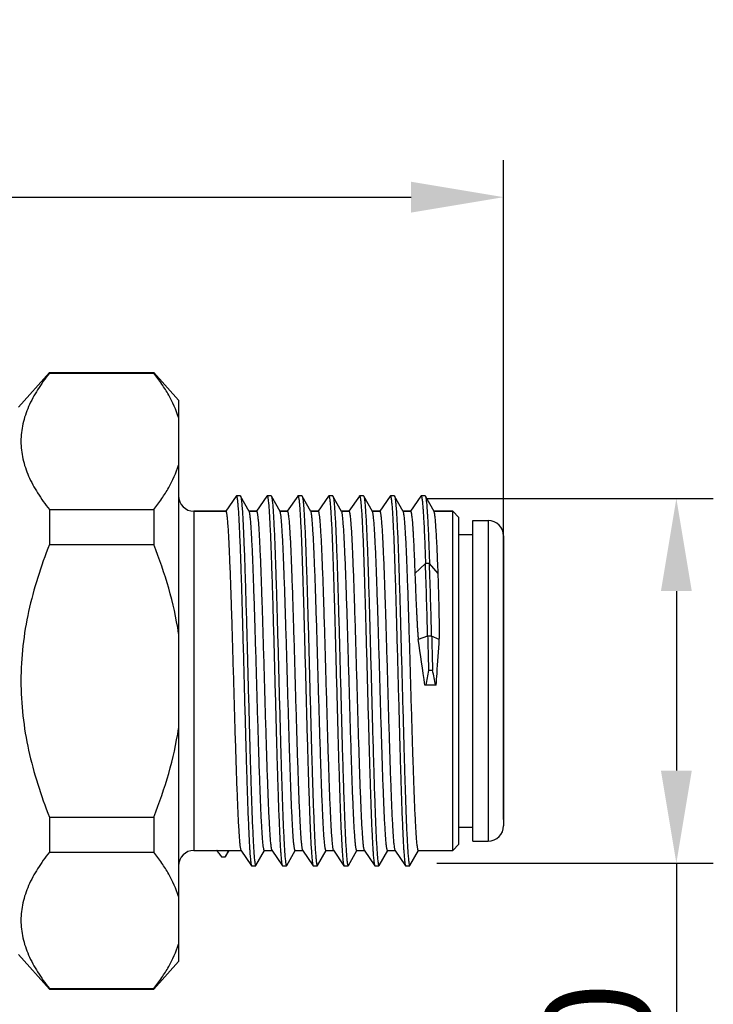
# Model space of a CAD drawing. Units: inches. Extents: x 56 to 353, y 42 to 252.
# Drawn here: x 183 to 205, y 170 to 201 of the extents above; entities that cross this region are included whole.
import ezdxf

# ---------------------------------------------------------------- set-up
doc = ezdxf.new("R2010")
doc.units = ezdxf.units.IN
doc.header["$MEASUREMENT"] = 0
doc.layers.get('0').update_dxf_attribs({"lineweight": 30})
doc.styles.add('Romans字体', font='romans.shx', dxfattribs={"width": 0.75})
doc.dimstyles.new('01', dxfattribs={"dimtxt": 3.5, "dimasz": 3, "dimexe": 1.2, "dimexo": 0.2, "dimgap": 0.8, "dimtad": 1, "dimdec": 1, "dimdsep": 46, "dimtxsty": 'Romans字体', "dimcen": 0, "dimclrd": 1, "dimclre": 6, "dimclrt": 4, "dimazin": 2, "dimtfac": 1, "dimtdec": 1, "dimtofl": 0, "dimtmove": 0, "dimatfit": 3, "dimfxl": 1, "dimtolj": 1, "dimtzin": 0, "dimarcsym": 0})

# ---------------------------------------------------------------- blocks, each defined once
blk = doc.blocks.new('*D4')
at = {"color": 6, "linetype": 'Continuous', "lineweight": -2, "transparency": 16777216}
for p, q in [((195.77, 185.962), (205.105, 185.962)), ((196.131, 174.135), (205.105, 174.135))]:
    blk.add_line(p, q, dxfattribs=at)
at = {"color": 1, "linetype": 'Continuous', "lineweight": -2, "transparency": 16777216}
for p, q in [((203.905, 182.962), (203.905, 177.135)), ((203.905, 174.135), (203.905, 152.762))]:
    blk.add_line(p, q, dxfattribs=at)
at = {"color": 1, "linetype": 'Continuous', "transparency": 16777216}
for points in [[(203.405, 182.962), (204.405, 182.962), (203.905, 185.962)], [(203.405, 177.135), (204.405, 177.135), (203.905, 174.135)]]:
    blk.add_solid(points, dxfattribs=at)
at = {"layer": 'Defpoints', "color": 0, "linetype": 'Continuous', "transparency": 16777216}
for p in [(195.57, 185.962), (203.905, 185.962), (195.931, 174.135)]:
    blk.add_point(p, dxfattribs=at)
at = {"color": 4, "linetype": 'Continuous', "lineweight": 5, "transparency": 16777216, "insert": (201.355, 161.25), "char_height": 3.5, "attachment_point": 5, "rotation": 90, "style": 'Romans字体'}
blk.add_mtext('\\A1;M12*1.0', dxfattribs=at)
blk = doc.blocks.new('*D2')
at = {"color": 6, "lineweight": -2}
for p, q in [((140.095, 173.557), (140.095, 196.938)), ((198.295, 175.549), (198.295, 196.938))]:
    blk.add_line(p, q, dxfattribs=at)
at = {"color": 1, "lineweight": -2}
blk.add_line((143.095, 195.738), (195.295, 195.738), dxfattribs=at)
at = {"color": 1}
for points in [[(143.095, 196.238), (143.095, 195.238), (140.095, 195.738)], [(195.295, 195.238), (195.295, 196.238), (198.295, 195.738)]]:
    blk.add_solid(points, dxfattribs=at)
at = {"layer": 'Defpoints', "color": 0}
for p in [(198.295, 195.738), (198.295, 175.349), (140.095, 173.357)]:
    blk.add_point(p, dxfattribs=at)
at = {"color": 4, "lineweight": 5, "insert": (170.559, 199.198), "char_height": 3.5, "attachment_point": 5, "style": 'Romans字体'}
blk.add_mtext('\\A1;(61)', dxfattribs=at)

msp = doc.modelspace()

# ---------------------------------------------------------------- linework, layer by layer
at = {"lineweight": 30}
for p, q in [((182.545, 188.927), (183.551, 190.049)), ((183.551, 190.049), (186.939, 190.049)), ((183.551, 190.049), (183.551, 190.027)), ((186.939, 190.027), (186.939, 190.049)), ((186.939, 190.049), (187.745, 189.15)), ((183.551, 190.027), (186.939, 190.027)), ((187.745, 189.15), (187.745, 170.947)), ((189.614, 186.044), (189.274, 185.55)), ((189.614, 186.044), (189.62, 186.049)), ((189.75, 186.049), (189.62, 186.049)), ((189.75, 186.049), (189.757, 186.042)), ((190.039, 185.541), (189.757, 186.042)), ((190.614, 186.044), (190.274, 185.55)), ((190.614, 186.044), (190.62, 186.049)), ((190.75, 186.049), (190.62, 186.049)), ((190.75, 186.049), (190.757, 186.042)), ((191.039, 185.541), (190.757, 186.042)), ((191.614, 186.044), (191.274, 185.55)), ((191.614, 186.044), (191.62, 186.049)), ((191.75, 186.049), (191.62, 186.049)), ((192.039, 185.541), (191.757, 186.042)), ((192.614, 186.044), (192.274, 185.55)), ((192.614, 186.044), (192.62, 186.049)), ((192.75, 186.049), (192.62, 186.049)), ((192.75, 186.049), (192.757, 186.042)), ((193.039, 185.541), (192.757, 186.042)), ((193.614, 186.044), (193.274, 185.55)), ((193.614, 186.044), (193.62, 186.049)), ((193.75, 186.049), (193.62, 186.049)), ((193.75, 186.049), (193.757, 186.042)), ((194.039, 185.541), (193.757, 186.042)), ((194.614, 186.044), (194.274, 185.55)), ((194.614, 186.044), (194.62, 186.049)), ((194.75, 186.049), (194.62, 186.049)), ((194.75, 186.049), (194.757, 186.042)), ((195.039, 185.541), (194.757, 186.042)), ((195.614, 186.044), (195.274, 185.55)), ((195.614, 186.044), (195.62, 186.049)), ((195.75, 186.049), (195.62, 186.049)), ((195.75, 186.049), (195.757, 186.042)), ((196.039, 185.541), (195.757, 186.042)), ((183.551, 185.607), (186.939, 185.607)), ((183.551, 185.607), (183.551, 184.469)), ((186.939, 185.607), (186.939, 184.469)), ((189.276, 185.549), (188.245, 185.549)), ((188.245, 185.549), (189.276, 185.549)), ((188.245, 185.549), (188.245, 174.549)), ((190.276, 185.549), (190.035, 185.549)), ((190.035, 185.549), (190.276, 185.549)), ((191.276, 185.549), (191.035, 185.549)), ((191.035, 185.549), (191.276, 185.549)), ((192.276, 185.549), (192.035, 185.549)), ((192.035, 185.549), (192.276, 185.549)), ((193.276, 185.549), (193.035, 185.549)), ((193.035, 185.549), (193.276, 185.549)), ((194.276, 185.549), (194.035, 185.549)), ((194.035, 185.549), (194.276, 185.549)), ((195.276, 185.549), (195.035, 185.549)), ((195.035, 185.549), (195.276, 185.549)), ((196.645, 185.549), (196.035, 185.549)), ((196.035, 185.549), (196.645, 185.549)), ((196.845, 185.349), (196.645, 185.549)), ((196.645, 174.549), (196.645, 185.549)), ((196.845, 174.749), (196.845, 185.349)), ((197.295, 185.249), (197.795, 185.249)), ((197.295, 185.249), (197.795, 185.249)), ((197.295, 174.849), (197.295, 185.249)), ((197.795, 185.249), (197.795, 174.849)), ((196.845, 184.799), (197.295, 184.799)), ((196.845, 184.799), (197.295, 184.799)), ((198.295, 184.749), (198.295, 175.349)), ((183.551, 184.469), (186.939, 184.469)), ((195.761, 183.851), (195.417, 183.534)), ((195.891, 183.851), (195.761, 183.851)), ((196.172, 183.534), (195.891, 183.851)), ((195.83, 181.502), (195.527, 181.394)), ((195.96, 181.502), (195.83, 181.502)), ((196.209, 181.394), (195.96, 181.502)), ((195.99, 180.389), (195.86, 180.389)), ((195.776, 179.909), (195.743, 179.911)), ((196.084, 179.909), (195.776, 179.909)), ((196.111, 179.911), (196.084, 179.909)), ((183.551, 175.628), (186.939, 175.628)), ((183.551, 175.628), (183.551, 174.491)), ((186.939, 175.628), (186.939, 174.491)), ((196.845, 175.299), (197.295, 175.299)), ((196.845, 175.299), (197.295, 175.299)), ((196.845, 174.749), (196.645, 174.549)), ((197.295, 174.849), (197.795, 174.849)), ((197.295, 174.849), (197.795, 174.849)), ((183.551, 174.491), (186.939, 174.491)), ((188.245, 174.549), (189.769, 174.549)), ((188.989, 174.549), (189.357, 174.549)), ((188.994, 174.542), (188.989, 174.549)), ((188.994, 174.542), (189.353, 174.542)), ((189.05, 174.456), (188.994, 174.542)), ((189.27, 174.348), (189.384, 174.549)), ((189.357, 174.549), (189.353, 174.542)), ((189.769, 174.554), (190.114, 174.053)), ((190.257, 174.055), (190.534, 174.547)), ((190.531, 174.549), (190.769, 174.549)), ((190.769, 174.554), (191.114, 174.053)), ((191.257, 174.055), (191.534, 174.547)), ((191.531, 174.549), (191.769, 174.549)), ((191.769, 174.554), (192.114, 174.053)), ((192.257, 174.055), (192.534, 174.547)), ((192.531, 174.549), (192.769, 174.549)), ((192.769, 174.554), (193.114, 174.053)), ((193.257, 174.055), (193.534, 174.547)), ((193.531, 174.549), (193.769, 174.549)), ((193.769, 174.554), (194.114, 174.053)), ((194.257, 174.055), (194.534, 174.547)), ((194.531, 174.549), (194.769, 174.549)), ((194.769, 174.554), (195.114, 174.053)), ((195.257, 174.055), (195.534, 174.547)), ((195.531, 174.549), (196.645, 174.549)), ((189.134, 174.342), (189.264, 174.342)), ((190.12, 174.049), (190.25, 174.049)), ((190.25, 174.049), (190.257, 174.055)), ((191.114, 174.053), (191.12, 174.049)), ((191.12, 174.049), (191.25, 174.049)), ((191.25, 174.049), (191.257, 174.055)), ((192.114, 174.053), (192.12, 174.049)), ((192.12, 174.049), (192.25, 174.049)), ((192.25, 174.049), (192.257, 174.055)), ((193.114, 174.053), (193.12, 174.049)), ((193.12, 174.049), (193.25, 174.049)), ((193.25, 174.049), (193.257, 174.055)), ((194.114, 174.053), (194.12, 174.049)), ((194.12, 174.049), (194.25, 174.049)), ((194.25, 174.049), (194.257, 174.055)), ((195.114, 174.053), (195.12, 174.049)), ((195.12, 174.049), (195.25, 174.049)), ((195.25, 174.049), (195.257, 174.055)), ((182.545, 171.17), (183.551, 170.049)), ((186.939, 170.049), (187.745, 170.947)), ((183.551, 170.07), (186.939, 170.07)), ((183.551, 170.07), (183.551, 170.049)), ((183.551, 170.049), (186.939, 170.049)), ((186.939, 170.049), (186.939, 170.07))]:
    msp.add_line(p, q, dxfattribs=at)
for centre, radius, start, end in [((188.245, 186.049), 0.5, 180, 270), ((197.795, 184.749), 0.5, 0, 90), ((-144.56, 172.548), 340.508, 1.50688, 1.90228), ((-144.43, 172.548), 340.508, 1.50688, 1.90228), ((-86.456, 139.597), 285.064, 8.12995, 8.43129), ((203.071, 178.875), 7.368, 168.1392, 171.9296), ((186.442, 178.282), 9.778, 9.5822, 12.4477), ((197.795, 175.349), 0.5, 270, 0), ((188.245, 174.049), 0.5, 90, 180), ((191.17, 175.919), 2.576, 214.5961, 217.7499)]:
    msp.add_arc(centre, radius, start, end, dxfattribs=at)
for points, knots in [([(183.551, 190.027), (183.415, 189.856), (183.165, 189.509), (182.866, 188.961), (182.703, 188.485), (182.638, 188.102), (182.622, 187.817), (182.638, 187.532), (182.703, 187.149), (182.866, 186.673), (183.165, 186.125), (183.415, 185.778), (183.551, 185.607)], [0, 0, 0, 0, 0.134566, 0.262, 0.382934, 0.441741, 0.5, 0.558259, 0.617067, 0.738, 0.865434, 1, 1, 1, 1]), ([(187.745, 188.587), (187.668, 188.842), (187.497, 189.216), (187.201, 189.683), (187.029, 189.913), (186.939, 190.027)], [0, 0, 0, 0, 0.481762, 0.736362, 1, 1, 1, 1]), ([(186.939, 185.607), (187.029, 185.721), (187.201, 185.951), (187.497, 186.418), (187.668, 186.792), (187.745, 187.047)], [0, 0, 0, 0, 0.263639, 0.518239, 1, 1, 1, 1]), ([(189.62, 186.049), (189.623, 186.049), (189.628, 186.042), (189.632, 186.032), (189.636, 186.019), (189.639, 186.004), (189.645, 185.976), (189.652, 185.932), (189.659, 185.869), (189.667, 185.792), (189.674, 185.702), (189.685, 185.556), (189.698, 185.341), (189.713, 185.046), (189.729, 184.704), (189.744, 184.319), (189.759, 183.893), (189.775, 183.431), (189.79, 182.938), (189.811, 182.23), (189.836, 181.303), (189.867, 180.163), (189.897, 179.019), (189.923, 178.083), (189.943, 177.364), (189.959, 176.859), (189.974, 176.384), (189.989, 175.943), (190.005, 175.542), (190.02, 175.182), (190.035, 174.868), (190.048, 174.637), (190.059, 174.477), (190.067, 174.376), (190.074, 174.289), (190.082, 174.215), (190.09, 174.155), (190.097, 174.108), (190.103, 174.078), (190.109, 174.061), (190.112, 174.055), (190.114, 174.053)], [0, 0, 0, 0, 0.00087, 0.00167, 0.002745, 0.004102, 0.005743, 0.009882, 0.015161, 0.021573, 0.029105, 0.037739, 0.058239, 0.082881, 0.11144, 0.143647, 0.179201, 0.21777, 0.258991, 0.302477, 0.394595, 0.490674, 0.587115, 0.680302, 0.724577, 0.766747, 0.806415, 0.843211, 0.876787, 0.906831, 0.933062, 0.955234, 0.964733, 0.973144, 0.980447, 0.986629, 0.991676, 0.995581, 0.998345, 0.999307, 1, 1, 1, 1]), ([(189.757, 186.042), (189.758, 186.041), (189.759, 186.038), (189.76, 186.035), (189.761, 186.033)], [0, 0, 0, 0, 0.216568, 1, 1, 1, 1]), ([(189.761, 186.033), (189.765, 186.024), (189.77, 186.001), (189.778, 185.959), (189.785, 185.904), (189.793, 185.835), (189.8, 185.753), (189.811, 185.618), (189.824, 185.418), (189.839, 185.141), (189.854, 184.817), (189.869, 184.449), (189.884, 184.041), (189.899, 183.596), (189.92, 182.941), (189.946, 182.065), (189.975, 180.965), (190.005, 179.833), (190.035, 178.708), (190.061, 177.794), (190.081, 177.098), (190.097, 176.613), (190.112, 176.16), (190.127, 175.743), (190.142, 175.365), (190.157, 175.03), (190.172, 174.742), (190.185, 174.531), (190.196, 174.388), (190.203, 174.3), (190.211, 174.225), (190.218, 174.163), (190.225, 174.12), (190.23, 174.093), (190.234, 174.077), (190.238, 174.065), (190.242, 174.056), (190.246, 174.049), (190.25, 174.049)], [0, 0, 0, 0, 0.002406, 0.005925, 0.010561, 0.016312, 0.023167, 0.03111, 0.050193, 0.073391, 0.100495, 0.131255, 0.165393, 0.202595, 0.242518, 0.329046, 0.421807, 0.517402, 0.612329, 0.703109, 0.745895, 0.786416, 0.8243, 0.859199, 0.890794, 0.918795, 0.942947, 0.96303, 0.971488, 0.978864, 0.985144, 0.990315, 0.994368, 0.995975, 0.997304, 0.998358, 0.999143, 1, 1, 1, 1]), ([(190.62, 186.049), (190.623, 186.049), (190.628, 186.042), (190.632, 186.032), (190.636, 186.019), (190.639, 186.004), (190.645, 185.976), (190.652, 185.932), (190.659, 185.869), (190.667, 185.792), (190.674, 185.702), (190.685, 185.556), (190.698, 185.341), (190.713, 185.046), (190.729, 184.704), (190.744, 184.319), (190.759, 183.893), (190.775, 183.431), (190.79, 182.938), (190.811, 182.23), (190.836, 181.303), (190.867, 180.163), (190.897, 179.019), (190.923, 178.083), (190.943, 177.364), (190.959, 176.859), (190.974, 176.384), (190.989, 175.943), (191.005, 175.542), (191.02, 175.182), (191.035, 174.868), (191.048, 174.637), (191.059, 174.477), (191.067, 174.376), (191.074, 174.289), (191.082, 174.215), (191.09, 174.155), (191.097, 174.108), (191.103, 174.078), (191.109, 174.061), (191.112, 174.055), (191.114, 174.053)], [0, 0, 0, 0, 0.00087, 0.00167, 0.002746, 0.004102, 0.005743, 0.009882, 0.015161, 0.021574, 0.029105, 0.037739, 0.058238, 0.082882, 0.11144, 0.143648, 0.179202, 0.21777, 0.258991, 0.302477, 0.394595, 0.490674, 0.587115, 0.680303, 0.724577, 0.766747, 0.806415, 0.84321, 0.876787, 0.906831, 0.933062, 0.955234, 0.964733, 0.973143, 0.980447, 0.986629, 0.991676, 0.995581, 0.998346, 0.999307, 1, 1, 1, 1]), ([(190.757, 186.042), (190.761, 186.036), (190.767, 186.017), (190.774, 185.982), (190.781, 185.934), (190.789, 185.872), (190.796, 185.796), (190.807, 185.668), (190.82, 185.476), (190.835, 185.208), (190.851, 184.891), (190.866, 184.53), (190.881, 184.126), (190.896, 183.685), (190.917, 183.032), (190.943, 182.154), (190.973, 181.05), (191.003, 179.909), (191.034, 178.773), (191.059, 177.849), (191.08, 177.144), (191.095, 176.653), (191.111, 176.193), (191.126, 175.77), (191.141, 175.386), (191.156, 175.046), (191.171, 174.753), (191.185, 174.539), (191.195, 174.393), (191.203, 174.304), (191.211, 174.228), (191.218, 174.165), (191.225, 174.122), (191.23, 174.094), (191.234, 174.078), (191.238, 174.065), (191.242, 174.056), (191.246, 174.049), (191.25, 174.049)], [0, 0, 0, 0, 0.001836, 0.004788, 0.008876, 0.014099, 0.020449, 0.027913, 0.046117, 0.068546, 0.094996, 0.125221, 0.158939, 0.195837, 0.23557, 0.322037, 0.415119, 0.511349, 0.60714, 0.698924, 0.742234, 0.78328, 0.821677, 0.857066, 0.889121, 0.917539, 0.942059, 0.962454, 0.971044, 0.978536, 0.984915, 0.990168, 0.994285, 0.995917, 0.997267, 0.998337, 0.999134, 1, 1, 1, 1]), ([(191.62, 186.049), (191.623, 186.049), (191.628, 186.042), (191.632, 186.032), (191.635, 186.02), (191.639, 186.005), (191.645, 185.977), (191.651, 185.934), (191.659, 185.872), (191.666, 185.797), (191.674, 185.709), (191.684, 185.566), (191.698, 185.355), (191.713, 185.066), (191.728, 184.73), (191.743, 184.352), (191.758, 183.934), (191.773, 183.48), (191.788, 182.995), (191.809, 182.298), (191.834, 181.383), (191.864, 180.257), (191.894, 179.123), (191.924, 178.023), (191.95, 177.147), (191.971, 176.492), (191.986, 176.048), (192.001, 175.64), (192.016, 175.273), (192.031, 174.95), (192.046, 174.674), (192.059, 174.474), (192.07, 174.339), (192.077, 174.258), (192.085, 174.19), (192.092, 174.136), (192.1, 174.095), (192.105, 174.072), (192.109, 174.064)], [0, 0, 0, 0, 0.000858, 0.001645, 0.0027, 0.004031, 0.005641, 0.0097, 0.01488, 0.021169, 0.028557, 0.037029, 0.057144, 0.081335, 0.109378, 0.141021, 0.175971, 0.213907, 0.254482, 0.297322, 0.388206, 0.483222, 0.578883, 0.671677, 0.758199, 0.798103, 0.835273, 0.869368, 0.900074, 0.927111, 0.950229, 0.969221, 0.977115, 0.983917, 0.989614, 0.994193, 0.997653, 1, 1, 1, 1]), ([(191.75, 186.049), (191.75, 186.049), (191.754, 186.048), (191.756, 186.045), (191.757, 186.042)], [0, 0, 0, 0, 0.185995, 1, 1, 1, 1]), ([(191.757, 186.042), (191.761, 186.036), (191.767, 186.017), (191.774, 185.982), (191.781, 185.934), (191.789, 185.872), (191.796, 185.796), (191.807, 185.668), (191.82, 185.476), (191.835, 185.208), (191.851, 184.891), (191.866, 184.53), (191.881, 184.126), (191.896, 183.685), (191.917, 183.032), (191.943, 182.154), (191.973, 181.05), (192.003, 179.909), (192.034, 178.773), (192.059, 177.849), (192.08, 177.144), (192.095, 176.653), (192.111, 176.193), (192.126, 175.77), (192.141, 175.386), (192.156, 175.046), (192.171, 174.753), (192.185, 174.539), (192.195, 174.393), (192.203, 174.304), (192.211, 174.228), (192.218, 174.165), (192.225, 174.122), (192.23, 174.094), (192.234, 174.078), (192.238, 174.065), (192.242, 174.056), (192.246, 174.049), (192.25, 174.049)], [0, 0, 0, 0, 0.001836, 0.004788, 0.008875, 0.014099, 0.020449, 0.027912, 0.046117, 0.068546, 0.094996, 0.125221, 0.158938, 0.195837, 0.23557, 0.322037, 0.415119, 0.511349, 0.60714, 0.698924, 0.742235, 0.78328, 0.821677, 0.857067, 0.889121, 0.91754, 0.942059, 0.962454, 0.971044, 0.978537, 0.984916, 0.990168, 0.994285, 0.995917, 0.997267, 0.998337, 0.999134, 1, 1, 1, 1]), ([(192.62, 186.049), (192.623, 186.049), (192.628, 186.042), (192.632, 186.033), (192.635, 186.02), (192.639, 186.005), (192.644, 185.978), (192.651, 185.936), (192.658, 185.875), (192.666, 185.801), (192.673, 185.715), (192.684, 185.573), (192.697, 185.366), (192.712, 185.081), (192.727, 184.751), (192.742, 184.378), (192.757, 183.966), (192.772, 183.519), (192.787, 183.04), (192.807, 182.352), (192.833, 181.447), (192.862, 180.332), (192.892, 179.206), (192.922, 178.111), (192.951, 177.086), (192.977, 176.293), (192.998, 175.72), (193.013, 175.348), (193.028, 175.017), (193.043, 174.732), (193.057, 174.496), (193.07, 174.33), (193.081, 174.223), (193.089, 174.162), (193.096, 174.114), (193.101, 174.087), (193.105, 174.076)], [0, 0, 0, 0, 0.000849, 0.001625, 0.002664, 0.003976, 0.005561, 0.00956, 0.014662, 0.020857, 0.028135, 0.036481, 0.056299, 0.080139, 0.107785, 0.138991, 0.173473, 0.21092, 0.250995, 0.293334, 0.383259, 0.477447, 0.572498, 0.664979, 0.751552, 0.829091, 0.863583, 0.894799, 0.922458, 0.946309, 0.966142, 0.981779, 0.987982, 0.993089, 0.997096, 1, 1, 1, 1]), ([(192.757, 186.042), (192.761, 186.036), (192.767, 186.017), (192.774, 185.982), (192.781, 185.934), (192.789, 185.872), (192.796, 185.796), (192.807, 185.668), (192.82, 185.476), (192.835, 185.208), (192.851, 184.891), (192.866, 184.53), (192.881, 184.126), (192.896, 183.685), (192.917, 183.032), (192.943, 182.154), (192.973, 181.05), (193.003, 179.909), (193.034, 178.773), (193.059, 177.849), (193.08, 177.144), (193.095, 176.653), (193.111, 176.193), (193.126, 175.77), (193.141, 175.386), (193.156, 175.046), (193.171, 174.753), (193.185, 174.539), (193.195, 174.393), (193.203, 174.304), (193.211, 174.228), (193.218, 174.165), (193.225, 174.122), (193.23, 174.094), (193.234, 174.078), (193.238, 174.065), (193.242, 174.056), (193.246, 174.049), (193.25, 174.049)], [0, 0, 0, 0, 0.001835, 0.004787, 0.008875, 0.014099, 0.020448, 0.027912, 0.046116, 0.068546, 0.094995, 0.12522, 0.158938, 0.195836, 0.235569, 0.322037, 0.415119, 0.511349, 0.60714, 0.698923, 0.742235, 0.78328, 0.821677, 0.857067, 0.88912, 0.91754, 0.942059, 0.962454, 0.971044, 0.978537, 0.984916, 0.990167, 0.994285, 0.995918, 0.997268, 0.998337, 0.999133, 1, 1, 1, 1]), ([(193.62, 186.049), (193.623, 186.049), (193.628, 186.042), (193.632, 186.032), (193.636, 186.019), (193.639, 186.004), (193.645, 185.976), (193.652, 185.932), (193.659, 185.869), (193.667, 185.792), (193.674, 185.702), (193.685, 185.556), (193.698, 185.341), (193.713, 185.046), (193.729, 184.704), (193.744, 184.319), (193.759, 183.893), (193.775, 183.431), (193.79, 182.938), (193.811, 182.23), (193.836, 181.303), (193.867, 180.163), (193.897, 179.019), (193.923, 178.083), (193.943, 177.364), (193.959, 176.859), (193.974, 176.384), (193.989, 175.943), (194.005, 175.542), (194.02, 175.182), (194.035, 174.868), (194.048, 174.637), (194.059, 174.477), (194.067, 174.376), (194.074, 174.289), (194.082, 174.215), (194.09, 174.155), (194.097, 174.108), (194.103, 174.078), (194.109, 174.061), (194.112, 174.055), (194.114, 174.053)], [0, 0, 0, 0, 0.00087, 0.001671, 0.002745, 0.004102, 0.005743, 0.009882, 0.015162, 0.021573, 0.029105, 0.03774, 0.058238, 0.082882, 0.11144, 0.143647, 0.179202, 0.21777, 0.258991, 0.302477, 0.394596, 0.490675, 0.587115, 0.680303, 0.724578, 0.766747, 0.806416, 0.843211, 0.876788, 0.906832, 0.933062, 0.955235, 0.964733, 0.973144, 0.980449, 0.986629, 0.991676, 0.995582, 0.998346, 0.999308, 1, 1, 1, 1]), ([(193.757, 186.042), (193.761, 186.036), (193.767, 186.017), (193.774, 185.982), (193.781, 185.934), (193.789, 185.872), (193.796, 185.796), (193.807, 185.668), (193.82, 185.476), (193.835, 185.208), (193.851, 184.891), (193.866, 184.53), (193.881, 184.126), (193.896, 183.685), (193.917, 183.032), (193.943, 182.154), (193.973, 181.05), (194.003, 179.909), (194.034, 178.773), (194.059, 177.849), (194.08, 177.144), (194.095, 176.653), (194.111, 176.193), (194.126, 175.77), (194.141, 175.386), (194.156, 175.046), (194.171, 174.753), (194.185, 174.539), (194.195, 174.393), (194.203, 174.304), (194.211, 174.228), (194.218, 174.165), (194.225, 174.122), (194.23, 174.094), (194.234, 174.078), (194.238, 174.065), (194.242, 174.056), (194.246, 174.049), (194.25, 174.049)], [0, 0, 0, 0, 0.001835, 0.004787, 0.008876, 0.014098, 0.020448, 0.027912, 0.046115, 0.068546, 0.094995, 0.12522, 0.158938, 0.195836, 0.235569, 0.322036, 0.415119, 0.511349, 0.60714, 0.698923, 0.742234, 0.78328, 0.821676, 0.857067, 0.88912, 0.917539, 0.942059, 0.962453, 0.971044, 0.978537, 0.984915, 0.990167, 0.994285, 0.995918, 0.997267, 0.998337, 0.999133, 1, 1, 1, 1]), ([(194.62, 186.049), (194.623, 186.049), (194.628, 186.042), (194.632, 186.032), (194.636, 186.019), (194.639, 186.004), (194.645, 185.976), (194.652, 185.932), (194.659, 185.869), (194.667, 185.792), (194.674, 185.702), (194.685, 185.556), (194.698, 185.341), (194.713, 185.046), (194.729, 184.704), (194.744, 184.319), (194.759, 183.893), (194.775, 183.431), (194.79, 182.938), (194.811, 182.23), (194.836, 181.303), (194.867, 180.163), (194.897, 179.019), (194.923, 178.083), (194.943, 177.364), (194.959, 176.859), (194.974, 176.384), (194.989, 175.943), (195.005, 175.542), (195.02, 175.182), (195.035, 174.868), (195.048, 174.637), (195.059, 174.477), (195.067, 174.376), (195.074, 174.289), (195.082, 174.215), (195.09, 174.155), (195.097, 174.108), (195.103, 174.078), (195.109, 174.061), (195.112, 174.055), (195.114, 174.053)], [0, 0, 0, 0, 0.00087, 0.00167, 0.002745, 0.004101, 0.005743, 0.009882, 0.015161, 0.021573, 0.029105, 0.03774, 0.058238, 0.082881, 0.11144, 0.143647, 0.179202, 0.21777, 0.258991, 0.302477, 0.394595, 0.490675, 0.587115, 0.680303, 0.724578, 0.766747, 0.806416, 0.843211, 0.876787, 0.906832, 0.933062, 0.955234, 0.964733, 0.973144, 0.980448, 0.986629, 0.991676, 0.995582, 0.998346, 0.999307, 1, 1, 1, 1]), ([(194.757, 186.042), (194.761, 186.036), (194.767, 186.017), (194.774, 185.982), (194.781, 185.934), (194.789, 185.872), (194.796, 185.796), (194.807, 185.668), (194.82, 185.476), (194.835, 185.208), (194.851, 184.891), (194.866, 184.53), (194.881, 184.126), (194.896, 183.685), (194.917, 183.032), (194.943, 182.154), (194.973, 181.05), (195.003, 179.909), (195.034, 178.773), (195.059, 177.849), (195.08, 177.144), (195.095, 176.653), (195.111, 176.193), (195.126, 175.77), (195.141, 175.386), (195.156, 175.046), (195.171, 174.753), (195.185, 174.539), (195.195, 174.393), (195.203, 174.304), (195.211, 174.228), (195.218, 174.165), (195.225, 174.122), (195.23, 174.094), (195.234, 174.078), (195.238, 174.065), (195.242, 174.056), (195.246, 174.049), (195.25, 174.049)], [0, 0, 0, 0, 0.001835, 0.004787, 0.008876, 0.014098, 0.020448, 0.027913, 0.046115, 0.068546, 0.094995, 0.12522, 0.158938, 0.195836, 0.235569, 0.322036, 0.415119, 0.511348, 0.60714, 0.698923, 0.742234, 0.78328, 0.821676, 0.857067, 0.88912, 0.917539, 0.942059, 0.962453, 0.971044, 0.978537, 0.984915, 0.990167, 0.994285, 0.995917, 0.997267, 0.998336, 0.999133, 1, 1, 1, 1]), ([(195.62, 186.049), (195.621, 186.049), (195.625, 186.046), (195.629, 186.038), (195.634, 186.027), (195.64, 186.002), (195.647, 185.961), (195.656, 185.897), (195.665, 185.815), (195.673, 185.716), (195.682, 185.599), (195.691, 185.466), (195.699, 185.316), (195.712, 185.084), (195.727, 184.757), (195.744, 184.322), (195.755, 184.014), (195.761, 183.851)], [0, 0, 0, 0, 0.002246, 0.005941, 0.011496, 0.019021, 0.040099, 0.069252, 0.106451, 0.1516, 0.20457, 0.265217, 0.333353, 0.408764, 0.580507, 0.778442, 1, 1, 1, 1]), ([(195.757, 186.042), (195.759, 186.039), (195.762, 186.031), (195.768, 186.011), (195.775, 185.975), (195.783, 185.919), (195.791, 185.847), (195.8, 185.76), (195.808, 185.657), (195.816, 185.538), (195.828, 185.351), (195.842, 185.08), (195.858, 184.715), (195.875, 184.3), (195.885, 184.006), (195.891, 183.851)], [0, 0, 0, 0, 0.004695, 0.011143, 0.029445, 0.055017, 0.087848, 0.127878, 0.174999, 0.229096, 0.290033, 0.43171, 0.598508, 0.788687, 1, 1, 1, 1]), ([(189.276, 185.549), (189.279, 185.549), (189.284, 185.542), (189.288, 185.533), (189.292, 185.522), (189.296, 185.507), (189.301, 185.482), (189.308, 185.442), (189.315, 185.384), (189.323, 185.314), (189.331, 185.232), (189.341, 185.098), (189.355, 184.901), (189.37, 184.631), (189.385, 184.319), (189.4, 183.966), (189.415, 183.577), (189.431, 183.155), (189.446, 182.703), (189.467, 182.055), (189.493, 181.206), (189.523, 180.163), (189.553, 179.116), (189.583, 178.103), (189.609, 177.298), (189.63, 176.7), (189.645, 176.296), (189.661, 175.927), (189.676, 175.597), (189.691, 175.308), (189.706, 175.064), (189.719, 174.889), (189.73, 174.773), (189.738, 174.705), (189.745, 174.649), (189.753, 174.606), (189.759, 174.578), (189.765, 174.562), (189.768, 174.556), (189.769, 174.554)], [0, 0, 0, 0, 0.000912, 0.001723, 0.002805, 0.004165, 0.005808, 0.009946, 0.015221, 0.021623, 0.029141, 0.03776, 0.058217, 0.082809, 0.111307, 0.143445, 0.178926, 0.217415, 0.258555, 0.30196, 0.393918, 0.489856, 0.586187, 0.67931, 0.765746, 0.805435, 0.842266, 0.875896, 0.906012, 0.932331, 0.954611, 0.972647, 0.980021, 0.986276, 0.991403, 0.995393, 0.998247, 0.999257, 1, 1, 1, 1]), ([(190.531, 174.549), (190.528, 174.549), (190.523, 174.555), (190.519, 174.564), (190.515, 174.575), (190.512, 174.59), (190.506, 174.615), (190.499, 174.655), (190.492, 174.712), (190.484, 174.782), (190.477, 174.864), (190.466, 174.997), (190.453, 175.193), (190.438, 175.461), (190.423, 175.772), (190.407, 176.122), (190.392, 176.509), (190.377, 176.93), (190.362, 177.379), (190.341, 178.024), (190.315, 178.869), (190.285, 179.909), (190.255, 180.954), (190.225, 181.965), (190.199, 182.77), (190.178, 183.368), (190.163, 183.773), (190.148, 184.144), (190.133, 184.476), (190.117, 184.768), (190.102, 185.015), (190.089, 185.192), (190.078, 185.311), (190.071, 185.381), (190.063, 185.439), (190.056, 185.485), (190.049, 185.518), (190.043, 185.535), (190.039, 185.541)], [0, 0, 0, 0, 0.000909, 0.001715, 0.002791, 0.004144, 0.005777, 0.009893, 0.015138, 0.021504, 0.02898, 0.037551, 0.057895, 0.082354, 0.1107, 0.142671, 0.177974, 0.216278, 0.257228, 0.300442, 0.392038, 0.487662, 0.583765, 0.676773, 0.763233, 0.802992, 0.839934, 0.873717, 0.904029, 0.930586, 0.953146, 0.971501, 0.979049, 0.985487, 0.990804, 0.994993, 0.998051, 1, 1, 1, 1]), ([(190.276, 185.549), (190.279, 185.549), (190.284, 185.542), (190.288, 185.533), (190.292, 185.522), (190.296, 185.507), (190.301, 185.482), (190.308, 185.442), (190.315, 185.384), (190.323, 185.314), (190.331, 185.232), (190.341, 185.098), (190.355, 184.901), (190.37, 184.631), (190.385, 184.319), (190.4, 183.966), (190.415, 183.577), (190.431, 183.154), (190.446, 182.703), (190.467, 182.055), (190.493, 181.206), (190.523, 180.163), (190.553, 179.115), (190.583, 178.103), (190.609, 177.298), (190.63, 176.7), (190.645, 176.296), (190.661, 175.927), (190.676, 175.597), (190.691, 175.308), (190.706, 175.064), (190.719, 174.889), (190.73, 174.773), (190.738, 174.705), (190.745, 174.649), (190.753, 174.606), (190.759, 174.578), (190.765, 174.562), (190.768, 174.556), (190.769, 174.554)], [0, 0, 0, 0, 0.000912, 0.001723, 0.002805, 0.004165, 0.005808, 0.009946, 0.015221, 0.021623, 0.029142, 0.037761, 0.058218, 0.08281, 0.111307, 0.143447, 0.178929, 0.21742, 0.258562, 0.301967, 0.393925, 0.489863, 0.586196, 0.679319, 0.765753, 0.805439, 0.842271, 0.8759, 0.906015, 0.932334, 0.954613, 0.972648, 0.980021, 0.986276, 0.991403, 0.995393, 0.998247, 0.999257, 1, 1, 1, 1]), ([(191.531, 174.549), (191.528, 174.549), (191.523, 174.555), (191.519, 174.564), (191.515, 174.575), (191.512, 174.59), (191.506, 174.615), (191.499, 174.655), (191.492, 174.712), (191.484, 174.782), (191.477, 174.864), (191.466, 174.997), (191.453, 175.193), (191.438, 175.461), (191.423, 175.771), (191.407, 176.122), (191.392, 176.509), (191.377, 176.93), (191.362, 177.379), (191.341, 178.024), (191.315, 178.869), (191.285, 179.909), (191.255, 180.954), (191.225, 181.965), (191.199, 182.769), (191.178, 183.368), (191.163, 183.773), (191.148, 184.144), (191.133, 184.476), (191.117, 184.768), (191.102, 185.015), (191.089, 185.192), (191.078, 185.311), (191.071, 185.381), (191.063, 185.439), (191.056, 185.485), (191.049, 185.518), (191.043, 185.535), (191.039, 185.541)], [0, 0, 0, 0, 0.000909, 0.001716, 0.002791, 0.004144, 0.005777, 0.009892, 0.015137, 0.021503, 0.028978, 0.037549, 0.057892, 0.082349, 0.110694, 0.142666, 0.177968, 0.216271, 0.25722, 0.300432, 0.392026, 0.487653, 0.583756, 0.676764, 0.763226, 0.802986, 0.839931, 0.873715, 0.904027, 0.930585, 0.953144, 0.9715, 0.979048, 0.985486, 0.990804, 0.994993, 0.998051, 1, 1, 1, 1]), ([(191.276, 185.549), (191.279, 185.549), (191.284, 185.542), (191.288, 185.533), (191.292, 185.522), (191.296, 185.507), (191.301, 185.482), (191.308, 185.442), (191.315, 185.384), (191.323, 185.314), (191.331, 185.232), (191.341, 185.098), (191.355, 184.901), (191.37, 184.632), (191.385, 184.319), (191.4, 183.966), (191.415, 183.577), (191.431, 183.155), (191.446, 182.703), (191.467, 182.055), (191.493, 181.206), (191.523, 180.163), (191.553, 179.116), (191.583, 178.103), (191.609, 177.298), (191.63, 176.7), (191.645, 176.296), (191.661, 175.927), (191.676, 175.597), (191.691, 175.308), (191.706, 175.064), (191.719, 174.889), (191.73, 174.773), (191.738, 174.705), (191.745, 174.649), (191.753, 174.606), (191.759, 174.578), (191.765, 174.562), (191.768, 174.556), (191.769, 174.554)], [0, 0, 0, 0, 0.000912, 0.001723, 0.002805, 0.004165, 0.005808, 0.009946, 0.015221, 0.021622, 0.02914, 0.037759, 0.058215, 0.082806, 0.111302, 0.143441, 0.178921, 0.217411, 0.258551, 0.301954, 0.393911, 0.489852, 0.586185, 0.679309, 0.765746, 0.805435, 0.842268, 0.875898, 0.906013, 0.932332, 0.954611, 0.972647, 0.98002, 0.986276, 0.991403, 0.995392, 0.998247, 0.999257, 1, 1, 1, 1]), ([(192.531, 174.549), (192.528, 174.549), (192.523, 174.555), (192.519, 174.564), (192.515, 174.575), (192.512, 174.59), (192.506, 174.615), (192.499, 174.655), (192.492, 174.712), (192.484, 174.782), (192.477, 174.864), (192.466, 174.997), (192.453, 175.193), (192.438, 175.461), (192.423, 175.771), (192.407, 176.122), (192.392, 176.509), (192.377, 176.93), (192.362, 177.379), (192.341, 178.024), (192.315, 178.869), (192.285, 179.909), (192.255, 180.954), (192.225, 181.965), (192.199, 182.77), (192.178, 183.368), (192.163, 183.773), (192.148, 184.144), (192.133, 184.476), (192.117, 184.768), (192.102, 185.015), (192.089, 185.192), (192.078, 185.311), (192.071, 185.381), (192.063, 185.439), (192.056, 185.485), (192.049, 185.518), (192.043, 185.535), (192.039, 185.541)], [0, 0, 0, 0, 0.000909, 0.001716, 0.002791, 0.004144, 0.005777, 0.009892, 0.015137, 0.021504, 0.028979, 0.03755, 0.057894, 0.082351, 0.110696, 0.142669, 0.177971, 0.216276, 0.257227, 0.300442, 0.392037, 0.487664, 0.583769, 0.676777, 0.763236, 0.802994, 0.839937, 0.87372, 0.904032, 0.930589, 0.953147, 0.971502, 0.979049, 0.985487, 0.990804, 0.994993, 0.998051, 1, 1, 1, 1]), ([(192.276, 185.549), (192.279, 185.549), (192.284, 185.542), (192.288, 185.533), (192.292, 185.522), (192.296, 185.507), (192.301, 185.482), (192.308, 185.442), (192.315, 185.384), (192.323, 185.314), (192.331, 185.232), (192.341, 185.098), (192.355, 184.901), (192.37, 184.631), (192.385, 184.319), (192.4, 183.966), (192.415, 183.577), (192.431, 183.155), (192.446, 182.703), (192.467, 182.055), (192.493, 181.206), (192.523, 180.163), (192.553, 179.116), (192.583, 178.103), (192.609, 177.298), (192.63, 176.7), (192.645, 176.296), (192.661, 175.927), (192.676, 175.597), (192.691, 175.308), (192.706, 175.064), (192.719, 174.889), (192.73, 174.773), (192.738, 174.705), (192.745, 174.649), (192.753, 174.606), (192.759, 174.578), (192.765, 174.562), (192.768, 174.556), (192.769, 174.554)], [0, 0, 0, 0, 0.000912, 0.001723, 0.002805, 0.004165, 0.005808, 0.009946, 0.015221, 0.021622, 0.029141, 0.03776, 0.058217, 0.082809, 0.111306, 0.143445, 0.178925, 0.217414, 0.258554, 0.301959, 0.393917, 0.489855, 0.586186, 0.679309, 0.765746, 0.805434, 0.842266, 0.875895, 0.906011, 0.932331, 0.954611, 0.972647, 0.980021, 0.986276, 0.991403, 0.995393, 0.998247, 0.999257, 1, 1, 1, 1]), ([(193.531, 174.549), (193.528, 174.549), (193.523, 174.555), (193.519, 174.564), (193.515, 174.575), (193.512, 174.59), (193.506, 174.615), (193.499, 174.655), (193.492, 174.712), (193.484, 174.782), (193.477, 174.864), (193.466, 174.997), (193.453, 175.193), (193.438, 175.461), (193.423, 175.772), (193.407, 176.122), (193.392, 176.509), (193.377, 176.93), (193.362, 177.379), (193.341, 178.024), (193.315, 178.869), (193.285, 179.909), (193.255, 180.954), (193.225, 181.965), (193.199, 182.77), (193.178, 183.368), (193.163, 183.773), (193.148, 184.144), (193.133, 184.476), (193.117, 184.768), (193.102, 185.015), (193.089, 185.192), (193.078, 185.311), (193.071, 185.381), (193.063, 185.439), (193.056, 185.485), (193.049, 185.518), (193.043, 185.535), (193.039, 185.541)], [0, 0, 0, 0, 0.000909, 0.001715, 0.002791, 0.004144, 0.005777, 0.009893, 0.015138, 0.021504, 0.02898, 0.037551, 0.057895, 0.082354, 0.1107, 0.142672, 0.177974, 0.216278, 0.257229, 0.300443, 0.392039, 0.487663, 0.583766, 0.676774, 0.763234, 0.802992, 0.839935, 0.873718, 0.904029, 0.930587, 0.953146, 0.971501, 0.979049, 0.985487, 0.990804, 0.994993, 0.998051, 1, 1, 1, 1]), ([(193.276, 185.549), (193.279, 185.549), (193.284, 185.542), (193.288, 185.533), (193.292, 185.522), (193.296, 185.507), (193.301, 185.482), (193.308, 185.442), (193.315, 185.384), (193.323, 185.314), (193.331, 185.232), (193.341, 185.098), (193.355, 184.901), (193.37, 184.631), (193.385, 184.319), (193.4, 183.966), (193.415, 183.577), (193.431, 183.154), (193.446, 182.703), (193.467, 182.055), (193.493, 181.206), (193.523, 180.163), (193.553, 179.115), (193.583, 178.103), (193.609, 177.298), (193.63, 176.7), (193.645, 176.296), (193.661, 175.927), (193.676, 175.597), (193.691, 175.308), (193.706, 175.064), (193.719, 174.889), (193.73, 174.773), (193.738, 174.705), (193.745, 174.649), (193.753, 174.606), (193.759, 174.578), (193.765, 174.562), (193.768, 174.556), (193.769, 174.554)], [0, 0, 0, 0, 0.000912, 0.001723, 0.002805, 0.004165, 0.005808, 0.009946, 0.015221, 0.021623, 0.029142, 0.037761, 0.058219, 0.082811, 0.111308, 0.143448, 0.178929, 0.217421, 0.258563, 0.301967, 0.393926, 0.489864, 0.586196, 0.679319, 0.765753, 0.805439, 0.842271, 0.8759, 0.906015, 0.932334, 0.954613, 0.972648, 0.980021, 0.986276, 0.991403, 0.995393, 0.998247, 0.999257, 1, 1, 1, 1]), ([(194.531, 174.549), (194.528, 174.549), (194.523, 174.555), (194.519, 174.564), (194.515, 174.575), (194.512, 174.59), (194.506, 174.615), (194.499, 174.655), (194.492, 174.712), (194.484, 174.782), (194.477, 174.864), (194.466, 174.997), (194.453, 175.193), (194.438, 175.461), (194.423, 175.771), (194.407, 176.122), (194.392, 176.509), (194.377, 176.93), (194.362, 177.379), (194.341, 178.024), (194.315, 178.869), (194.285, 179.909), (194.255, 180.954), (194.225, 181.965), (194.199, 182.769), (194.178, 183.368), (194.163, 183.773), (194.148, 184.144), (194.133, 184.476), (194.117, 184.768), (194.102, 185.015), (194.089, 185.192), (194.078, 185.311), (194.071, 185.381), (194.063, 185.439), (194.056, 185.485), (194.049, 185.518), (194.043, 185.535), (194.039, 185.541)], [0, 0, 0, 0, 0.000909, 0.001716, 0.002791, 0.004144, 0.005777, 0.009892, 0.015137, 0.021503, 0.028978, 0.037549, 0.057892, 0.082349, 0.110694, 0.142666, 0.177968, 0.216271, 0.257219, 0.300432, 0.392026, 0.487652, 0.583755, 0.676763, 0.763226, 0.802985, 0.83993, 0.873714, 0.904026, 0.930584, 0.953144, 0.9715, 0.979048, 0.985486, 0.990804, 0.994993, 0.998051, 1, 1, 1, 1]), ([(194.276, 185.549), (194.279, 185.549), (194.284, 185.542), (194.288, 185.533), (194.292, 185.522), (194.296, 185.507), (194.301, 185.482), (194.308, 185.442), (194.315, 185.384), (194.323, 185.314), (194.331, 185.232), (194.341, 185.098), (194.355, 184.901), (194.37, 184.632), (194.385, 184.319), (194.4, 183.966), (194.415, 183.577), (194.431, 183.155), (194.446, 182.703), (194.467, 182.055), (194.493, 181.206), (194.523, 180.163), (194.553, 179.116), (194.583, 178.103), (194.609, 177.298), (194.63, 176.7), (194.645, 176.296), (194.661, 175.927), (194.676, 175.597), (194.691, 175.308), (194.706, 175.064), (194.719, 174.889), (194.73, 174.773), (194.738, 174.705), (194.745, 174.649), (194.753, 174.606), (194.759, 174.578), (194.765, 174.562), (194.768, 174.556), (194.769, 174.554)], [0, 0, 0, 0, 0.000912, 0.001723, 0.002805, 0.004165, 0.005808, 0.009946, 0.015221, 0.021622, 0.02914, 0.037759, 0.058215, 0.082806, 0.111302, 0.143441, 0.178922, 0.217412, 0.258551, 0.301954, 0.393912, 0.489852, 0.586186, 0.67931, 0.765747, 0.805435, 0.842268, 0.875898, 0.906014, 0.932333, 0.954612, 0.972647, 0.98002, 0.986276, 0.991403, 0.995392, 0.998247, 0.999257, 1, 1, 1, 1]), ([(195.531, 174.549), (195.528, 174.549), (195.523, 174.555), (195.519, 174.564), (195.515, 174.575), (195.512, 174.59), (195.506, 174.615), (195.499, 174.655), (195.492, 174.712), (195.484, 174.782), (195.477, 174.864), (195.466, 174.997), (195.453, 175.193), (195.438, 175.461), (195.423, 175.771), (195.407, 176.122), (195.392, 176.509), (195.377, 176.93), (195.362, 177.379), (195.341, 178.024), (195.315, 178.869), (195.285, 179.909), (195.255, 180.954), (195.225, 181.965), (195.199, 182.77), (195.178, 183.368), (195.163, 183.773), (195.148, 184.144), (195.133, 184.476), (195.117, 184.768), (195.102, 185.015), (195.089, 185.192), (195.078, 185.311), (195.071, 185.381), (195.063, 185.439), (195.056, 185.485), (195.049, 185.518), (195.043, 185.535), (195.039, 185.541)], [0, 0, 0, 0, 0.000909, 0.001716, 0.002791, 0.004144, 0.005777, 0.009892, 0.015137, 0.021503, 0.028979, 0.03755, 0.057893, 0.082351, 0.110695, 0.142668, 0.177971, 0.216276, 0.257226, 0.300441, 0.392036, 0.487663, 0.583769, 0.676777, 0.763236, 0.802994, 0.839937, 0.87372, 0.904032, 0.930589, 0.953147, 0.971502, 0.979049, 0.985487, 0.990804, 0.994993, 0.998051, 1, 1, 1, 1]), ([(195.276, 185.549), (195.278, 185.549), (195.282, 185.546), (195.286, 185.539), (195.29, 185.529), (195.294, 185.514), (195.299, 185.495), (195.305, 185.462), (195.312, 185.409), (195.321, 185.335), (195.33, 185.244), (195.338, 185.137), (195.347, 185.015), (195.356, 184.877), (195.368, 184.665), (195.383, 184.365), (195.4, 183.966), (195.411, 183.683), (195.417, 183.534)], [0, 0, 0, 0, 0.002406, 0.006202, 0.011821, 0.019388, 0.028948, 0.040521, 0.069709, 0.106917, 0.152064, 0.205026, 0.265646, 0.333753, 0.409133, 0.580779, 0.77857, 1, 1, 1, 1]), ([(196.172, 183.534), (196.167, 183.675), (196.156, 183.943), (196.14, 184.323), (196.123, 184.656), (196.107, 184.94), (196.093, 185.143), (196.081, 185.279), (196.073, 185.36), (196.065, 185.426), (196.057, 185.478), (196.049, 185.515), (196.043, 185.535), (196.039, 185.541)], [0, 0, 0, 0, 0.210354, 0.399767, 0.566077, 0.707561, 0.822692, 0.869989, 0.910269, 0.94344, 0.969443, 0.988257, 1, 1, 1, 1]), ([(183.551, 184.469), (183.412, 184.117), (183.156, 183.404), (182.859, 182.306), (182.671, 181.185), (182.606, 180.049), (182.671, 178.913), (182.859, 177.791), (183.156, 176.693), (183.412, 175.98), (183.551, 175.628)], [0, 0, 0, 0, 0.125009, 0.250012, 0.375009, 0.5, 0.624991, 0.749988, 0.874991, 1, 1, 1, 1]), ([(187.745, 181.589), (187.67, 182.083), (187.451, 183.06), (187.123, 184.005), (186.939, 184.469)], [0, 0, 0, 0, 0.499956, 1, 1, 1, 1]), ([(195.417, 183.534), (195.423, 183.372), (195.433, 183.123), (195.447, 182.786), (195.458, 182.52), (195.469, 182.294), (195.478, 182.11), (195.485, 181.969), (195.493, 181.827), (195.502, 181.684), (195.512, 181.539), (195.52, 181.442), (195.527, 181.394)], [0, 0, 0, 0, 0.227691, 0.348041, 0.472247, 0.599935, 0.664964, 0.730718, 0.797149, 0.864206, 0.931836, 1, 1, 1, 1]), ([(196.209, 181.394), (196.212, 181.443), (196.213, 181.54), (196.214, 181.684), (196.213, 181.828), (196.211, 182.016), (196.207, 182.248), (196.202, 182.521), (196.196, 182.787), (196.186, 183.124), (196.178, 183.372), (196.172, 183.534)], [0, 0, 0, 0, 0.068156, 0.135785, 0.20284, 0.269269, 0.400048, 0.527732, 0.651935, 0.772287, 1, 1, 1, 1]), ([(195.83, 181.502), (195.833, 181.409), (195.843, 181.039), (195.853, 180.668), (195.86, 180.389)], [0, 0, 0, 0, 0.249758, 1, 1, 1, 1]), ([(195.96, 181.502), (195.963, 181.409), (195.973, 181.039), (195.983, 180.668), (195.99, 180.389)], [0, 0, 0, 0, 0.249758, 1, 1, 1, 1]), ([(196.111, 179.911), (196.119, 180.035), (196.151, 180.53), (196.184, 181.024), (196.209, 181.394)], [0, 0, 0, 0, 0.25225, 1, 1, 1, 1]), ([(186.939, 175.628), (187.123, 176.093), (187.451, 177.037), (187.67, 178.015), (187.745, 178.508)], [0, 0, 0, 0, 0.500044, 1, 1, 1, 1]), ([(183.551, 174.491), (183.415, 174.319), (183.165, 173.973), (182.866, 173.424), (182.703, 172.948), (182.638, 172.566), (182.622, 172.28), (182.638, 171.995), (182.703, 171.613), (182.866, 171.137), (183.165, 170.588), (183.415, 170.242), (183.551, 170.07)], [0, 0, 0, 0, 0.134566, 0.262, 0.382934, 0.441741, 0.5, 0.558259, 0.617067, 0.738, 0.865434, 1, 1, 1, 1]), ([(187.745, 173.051), (187.668, 173.306), (187.497, 173.68), (187.201, 174.147), (187.029, 174.376), (186.939, 174.491)], [0, 0, 0, 0, 0.481762, 0.736362, 1, 1, 1, 1]), ([(189.353, 174.542), (189.346, 174.525), (189.32, 174.457), (189.289, 174.391), (189.264, 174.342)], [0, 0, 0, 0, 0.246123, 1, 1, 1, 1]), ([(193.105, 174.076), (193.106, 174.071), (193.108, 174.064), (193.112, 174.056), (193.114, 174.053)], [0, 0, 0, 0, 0.591175, 1, 1, 1, 1]), ([(190.114, 174.053), (190.114, 174.053), (190.116, 174.05), (190.118, 174.049), (190.12, 174.049)], [0, 0, 0, 0, 0.321494, 1, 1, 1, 1]), ([(192.109, 174.064), (192.109, 174.062), (192.11, 174.059), (192.112, 174.055), (192.114, 174.053)], [0, 0, 0, 0, 0.294596, 1, 1, 1, 1]), ([(186.939, 170.07), (187.029, 170.184), (187.201, 170.414), (187.497, 170.881), (187.668, 171.255), (187.745, 171.51)], [0, 0, 0, 0, 0.263639, 0.518239, 1, 1, 1, 1])]:
    msp.add_open_spline(points, degree=3, knots=knots, dxfattribs=at)

# ---------------------------------------------------------------- dimensions: what is measured, and where the dimension line sits
at = {"lineweight": 5}
dim = msp.add_linear_dim(base=(198.295, 195.738), p1=(140.095, 173.357), p2=(198.295, 175.349), angle=180, text='(61)', dimstyle='01', dxfattribs=at)
dim.commit()
dim.dimension.update_dxf_attribs({"geometry": '*D2', "text_midpoint": (170.559, 195.738), "dimtype": 160})
at = {"color": 7, "linetype": 'Continuous', "lineweight": 5}
dim = msp.add_linear_dim(base=(203.905, 185.962), p1=(195.931, 174.135), p2=(195.57, 185.962), angle=270, text='M12*1.0', dimstyle='01', dxfattribs=at)
dim.commit()
dim.dimension.update_dxf_attribs({"geometry": '*D4', "text_midpoint": (203.905, 161.25), "dimtype": 160})

doc.saveas('drawing.dxf')
